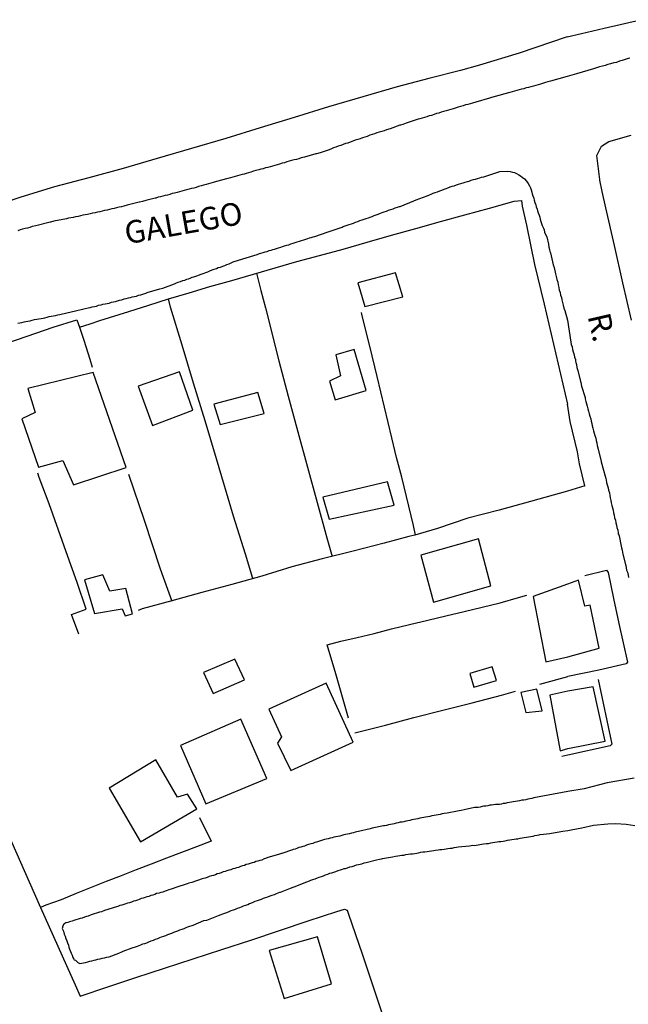
# Model space of a CAD drawing. Extents: x 190363 to 192778, y 1663206 to 1665978.
# Drawn here: x 190785 to 190852, y 1665602 to 1665711 of the extents above; entities that cross this region are included whole.
import ezdxf
from ezdxf.enums import TextEntityAlignment as Align

# ---------------------------------------------------------------- set-up
doc = ezdxf.new("R2010")
doc.units = 0
doc.header["$LTSCALE"] = 20
doc.header["$MEASUREMENT"] = 0
for name, color, linetype in [('V-EDIFICACAO', 60, 'Continuous'), ('V-LOTE', 1, 'Continuous'), ('V-NOME_DOS_LOGRADOUROS', 7, 'Continuous'), ('V-REFERENCIA', 2, 'Continuous'), ('V-TESTADA', 5, 'Continuous')]:
    doc.layers.add(name, color=color, linetype=linetype)
doc.styles.get("Standard").update_dxf_attribs({"font": 'ARIAL.TTF'})

msp = doc.modelspace()

# ---------------------------------------------------------------- linework, layer by layer
at = {"layer": 'V-EDIFICACAO'}
for points in [[(190822.03, 1665681.98), (190822.83, 1665679.36), (190827.01, 1665680.43), (190826.2, 1665683.1), (190822.03, 1665681.98)], [(190819.6, 1665674.03), (190820.14, 1665671.71), (190818.92, 1665671.12), (190819.53, 1665669.08), (190822.96, 1665670.09), (190821.63, 1665674.61), (190819.6, 1665674.03)], [(190785.63, 1665670.31), (190786.45, 1665667.68), (190784.97, 1665666.97), (190786.8, 1665661.65), (190789.47, 1665662.37), (190790.68, 1665659.7), (190796.49, 1665661.6), (190792.84, 1665672.1), (190785.63, 1665670.31)], [(190797.81, 1665670.57), (190799.38, 1665666.22), (190803.85, 1665667.91), (190802.35, 1665672.16), (190797.81, 1665670.57)], [(190806.16, 1665668.59), (190806.85, 1665666.35), (190811.7, 1665667.55), (190811, 1665669.88), (190806.16, 1665668.59)], [(190818.19, 1665658.31), (190818.89, 1665655.89), (190826.07, 1665657.46), (190825.33, 1665660.03), (190818.19, 1665658.31)], [(190828.99, 1665651.93), (190830.38, 1665646.73), (190836.73, 1665648.54), (190835.37, 1665653.73), (190828.99, 1665651.93)], [(190793.89, 1665649.74), (190791.88, 1665649.2), (190792.99, 1665645.47), (190796.03, 1665646), (190796.36, 1665645.24), (190797.19, 1665645.45), (190796.43, 1665648.25), (190794.69, 1665647.94), (190793.89, 1665649.74)], [(190845.19, 1665648.73), (190841.41, 1665647.35), (190842.78, 1665640.16), (190845.2, 1665640.72), (190848.68, 1665641.66), (190847.7, 1665646.41), (190847.08, 1665646.28), (190846.39, 1665649.15)], [(190805.01, 1665638.99), (190806.09, 1665636.67), (190809.52, 1665638.16), (190808.48, 1665640.44), (190805.01, 1665638.99)], [(190834.4, 1665638.87), (190834.84, 1665637.35), (190837.33, 1665638.09), (190836.86, 1665639.59), (190834.4, 1665638.87)], [(190812.22, 1665634.93), (190813.62, 1665631.86), (190813.16, 1665631.19), (190814.66, 1665628.17), (190821.52, 1665631.29), (190818.55, 1665637.79), (190812.22, 1665634.93)], [(190842, 1665634.71), (190842.4, 1665634.76), (190841.79, 1665637.14), (190840.03, 1665636.78), (190840.59, 1665634.57)], [(190845.2, 1665636.92), (190843.24, 1665636.47), (190844.39, 1665630.33), (190845.21, 1665630.57), (190849.35, 1665631.38), (190848.02, 1665637.38)], [(190802.46, 1665630.93), (190805.28, 1665624.47), (190811.99, 1665627.26), (190809.13, 1665633.84), (190802.46, 1665630.93)], [(190799.74, 1665629.32), (190794.61, 1665626.21), (190798.04, 1665620.29), (190804.28, 1665623.92), (190803.26, 1665625.56), (190802.13, 1665625.23), (190799.74, 1665629.32)], [(190812.26, 1665608.3), (190813.9, 1665602.98), (190819.12, 1665604.63), (190817.58, 1665609.82), (190812.26, 1665608.3)]]:
    msp.add_lwpolyline(points, close=True, dxfattribs=at)
at = {"layer": 'V-LOTE'}
for points in [[(190845.14, 1665709.11), (190846.74, 1665709.48), (190849.24, 1665710.08), (190853.24, 1665711.02)], [(190845.14, 1665709.11), (190839.84, 1665707.34), (190835.48, 1665705.99), (190833.37, 1665705.4), (190829.86, 1665704.53), (190826.37, 1665703.61), (190822.59, 1665702.51), (190818.81, 1665701.41), (190815.03, 1665700.24), (190811.25, 1665699.07), (190807.47, 1665697.9), (190803.69, 1665696.8), (190799.91, 1665695.7), (190796.13, 1665694.6), (190792.35, 1665693.58), (190788.57, 1665692.59), (190784.86, 1665691.42), (190781.15, 1665690.18)], [(190791.31, 1665677.07), (190792.51, 1665677.47), (190793.56, 1665677.82), (190796.78, 1665678.83), (190798.96, 1665679.53), (190801.14, 1665680.23), (190803.41, 1665680.89), (190805.72, 1665681.57), (190808.12, 1665682.25), (190810.52, 1665682.95), (190812.92, 1665683.65), (190815.32, 1665684.35), (190817.83, 1665684.99), (190820.41, 1665685.69), (190823.08, 1665686.46), (190825.75, 1665687.23), (190828.44, 1665687.98), (190831.15, 1665688.73), (190833.86, 1665689.48), (190836.57, 1665690.23), (190839.28, 1665690.98), (190840.12, 1665691.08)], [(190840.12, 1665691.08), (190840.16, 1665690.43), (190840.67, 1665688.36), (190841.55, 1665684), (190842.61, 1665679.63), (190843.63, 1665675.22), (190844.65, 1665670.81), (190845.18, 1665668.59)], [(190810.87, 1665683.05), (190811.34, 1665681.14), (190811.87, 1665679.23), (190813.31, 1665673.37), (190814.34, 1665669.46), (190815.41, 1665665.55), (190816.48, 1665661.64), (190817.55, 1665657.73), (190818.62, 1665653.82), (190819.21, 1665651.79)], [(190810.46, 1665649.34), (190809.63, 1665652.04), (190808.98, 1665654.14), (190808.33, 1665656.24), (190806.43, 1665662.54), (190805.18, 1665666.74), (190803.91, 1665670.92), (190802.64, 1665675.1), (190801.37, 1665679.28), (190801.14, 1665680.23)], [(190828.41, 1665654.14), (190828.17, 1665655.19), (190826.9, 1665660.54), (190826.32, 1665662.71), (190825.79, 1665664.88), (190824.99, 1665668.26), (190824.19, 1665671.64), (190823.36, 1665674.99), (190822.53, 1665678.34), (190822.44, 1665678.69)], [(190781.98, 1665674.92), (190783.08, 1665675.25), (190785.55, 1665676.08), (190788.42, 1665677.07), (190791.02, 1665677.89)], [(190791.02, 1665677.89), (190791.31, 1665677.07), (190791.79, 1665675.65), (190792.47, 1665673.57), (190792.74, 1665672.68)], [(190847.05, 1665659.55), (190847.08, 1665659.56), (190846.5, 1665662), (190846.29, 1665663.31), (190845.49, 1665666.69), (190845.18, 1665668.59)], [(190791.27, 1665643.22), (190790.46, 1665645.39), (190792.07, 1665645.97), (190791.05, 1665648.89), (190790.03, 1665651.79), (190789, 1665654.69), (190787.97, 1665657.59), (190786.88, 1665660.48), (190786.71, 1665660.97)], [(190796.74, 1665660.86), (190798.45, 1665655.77), (190800.24, 1665650.42), (190801.5, 1665646.86)], [(190847.08, 1665659.56), (190845.18, 1665658.99)], [(190845.18, 1665658.99), (190841.09, 1665657.86), (190837.63, 1665656.88), (190834.19, 1665655.99), (190830.82, 1665654.88), (190828.35, 1665654.12), (190827.66, 1665653.97), (190824.94, 1665653.25), (190821.53, 1665652.38), (190818.12, 1665651.51), (190814.75, 1665650.62), (190811.43, 1665649.62), (190808.13, 1665648.68), (190804.83, 1665647.81), (190801.53, 1665646.87), (190798.25, 1665646), (190797.79, 1665645.83)], [(190847.08, 1665649.69), (190849.48, 1665650.25)], [(190849.48, 1665650.25), (190849.66, 1665650.02), (190850.26, 1665647.15), (190850.86, 1665644.39), (190851.81, 1665640.11)], [(190821.01, 1665633.95), (190819.63, 1665638.84), (190818.67, 1665642.03), (190820.15, 1665642.43), (190821.97, 1665642.85), (190823.83, 1665643.27), (190825.76, 1665643.78), (190827.76, 1665644.26), (190829.76, 1665644.74), (190831.76, 1665645.22), (190833.76, 1665645.7), (190835.76, 1665646.18), (190837.76, 1665646.66), (190839.76, 1665647.26), (190840.69, 1665647.52)], [(190851.81, 1665640.11), (190851.65, 1665639.92), (190848.65, 1665639.25), (190845.2, 1665638.53)], [(190842.11, 1665637.7), (190845.2, 1665638.53)], [(190821.7, 1665632.3), (190825.09, 1665633.18), (190828.21, 1665634.02), (190831.42, 1665634.82), (190834.66, 1665635.64), (190837.9, 1665636.49), (190839.45, 1665636.91)], [(190804.57, 1665622.96), (190805.87, 1665620.35), (190804.23, 1665619.75), (190802.57, 1665619.11), (190800.91, 1665618.47), (190799.25, 1665617.83), (190797.59, 1665617.19), (190795.93, 1665616.55), (190794.27, 1665615.91), (190792.61, 1665615.24), (190790.95, 1665614.57), (190789.29, 1665613.9), (190787.61, 1665613.3), (190787.01, 1665613.04)], [(190783.47, 1665621.15), (190785.22, 1665617.13), (190787.01, 1665613.04), (190788.94, 1665608.79), (190790.84, 1665604.5), (190791.41, 1665603.25), (190794.44, 1665604.28), (190797.54, 1665605.31), (190800.71, 1665606.34), (190803.88, 1665607.37), (190807.05, 1665608.4), (190810.22, 1665609.45), (190813.39, 1665610.5), (190816.56, 1665611.55), (190819.73, 1665612.6), (190820.57, 1665612.84), (190820.87, 1665612.75), (190821.03, 1665612.32), (190822.51, 1665607.92), (190823.99, 1665603.52), (190825.47, 1665599.12)]]:
    msp.add_lwpolyline(points, dxfattribs=at)
at = {"layer": 'V-REFERENCIA'}
for points in [[(190852.05, 1665706.79), (190851.86, 1665706.74), (190851.56, 1665706.63), (190851.22, 1665706.53), (190850.92, 1665706.44), (190850.58, 1665706.31), (190850.28, 1665706.25), (190849.94, 1665706.14), (190849.64, 1665706.06), (190849.34, 1665705.97), (190849.04, 1665705.89), (190848.7, 1665705.8), (190848.4, 1665705.72), (190848.06, 1665705.61), (190846.18, 1665705.03), (190845.15, 1665704.75), (190843.3, 1665704.24), (190843.15, 1665704.19), (190843, 1665704.15), (190842.74, 1665704.08), (190842.44, 1665703.98), (190842.19, 1665703.91), (190841.93, 1665703.83), (190841.68, 1665703.76), (190841.42, 1665703.7), (190841.12, 1665703.62), (190840.87, 1665703.55), (190840.61, 1665703.49), (190840.35, 1665703.4), (190840.1, 1665703.36), (190839.84, 1665703.27), (190839.59, 1665703.19), (190839.33, 1665703.15), (190839.07, 1665703.06), (190838.82, 1665702.98), (190838.67, 1665702.96), (190837.2, 1665702.55), (190836.81, 1665702.42), (190836.58, 1665702.36), (190835.07, 1665701.93), (190834.68, 1665701.82), (190834.43, 1665701.74), (190834.17, 1665701.67), (190833.91, 1665701.61), (190833.66, 1665701.53), (190833.36, 1665701.44), (190833.1, 1665701.38), (190832.8, 1665701.27), (190832.55, 1665701.19), (190832.29, 1665701.12), (190832.04, 1665701.04), (190831.78, 1665700.97), (190831.48, 1665700.89), (190831.23, 1665700.8), (190830.97, 1665700.72), (190830.72, 1665700.65), (190830.46, 1665700.57), (190830.16, 1665700.46), (190829.91, 1665700.4), (190829.65, 1665700.31), (190829.39, 1665700.22), (190829.14, 1665700.14), (190828.88, 1665700.08), (190828.69, 1665700.04), (190827.39, 1665699.59), (190827.01, 1665699.46), (190826.75, 1665699.39), (190826.68, 1665699.38), (190825.6, 1665698.99), (190825.21, 1665698.86), (190824.96, 1665698.77), (190824.7, 1665698.69), (190824.4, 1665698.6), (190824.15, 1665698.52), (190823.89, 1665698.43), (190823.64, 1665698.35), (190823.38, 1665698.26), (190823.08, 1665698.14), (190822.83, 1665698.05), (190822.57, 1665697.99), (190822.31, 1665697.88), (190822.06, 1665697.79), (190821.76, 1665697.71), (190821.5, 1665697.62), (190821.21, 1665697.5), (190820.95, 1665697.41), (190820.69, 1665697.35), (190820.44, 1665697.24), (190820.18, 1665697.15), (190819.88, 1665697.05), (190819.63, 1665696.96), (190819.37, 1665696.86), (190819.12, 1665696.77), (190818.88, 1665696.67), (190817.88, 1665696.32), (190817.49, 1665696.22), (190817.39, 1665696.2), (190816.17, 1665695.85), (190815.79, 1665695.77), (190815.53, 1665695.68), (190815.28, 1665695.6), (190815.02, 1665695.56), (190814.72, 1665695.47), (190814.47, 1665695.41), (190814.21, 1665695.32), (190813.96, 1665695.24), (190813.7, 1665695.17), (190813.4, 1665695.09), (190813.15, 1665695.02), (190812.89, 1665694.94), (190812.63, 1665694.87), (190812.38, 1665694.79), (190812.12, 1665694.72), (190811.87, 1665694.66), (190811.61, 1665694.57), (190811.35, 1665694.51), (190811.1, 1665694.45), (190810.8, 1665694.36), (190810.54, 1665694.3), (190810.25, 1665694.19), (190809.99, 1665694.13), (190809.73, 1665694.06), (190809.48, 1665693.98), (190809.28, 1665693.94), (190807.98, 1665693.55), (190807.71, 1665693.49), (190806.45, 1665693.15), (190806.07, 1665693.04), (190805.81, 1665692.97), (190805.55, 1665692.89), (190805.3, 1665692.83), (190805, 1665692.74), (190804.74, 1665692.68), (190804.45, 1665692.61), (190804.19, 1665692.51), (190803.93, 1665692.44), (190803.68, 1665692.38), (190803.42, 1665692.31), (190803.12, 1665692.23), (190802.87, 1665692.16), (190802.61, 1665692.1), (190802.36, 1665692.04), (190802.1, 1665691.95), (190801.8, 1665691.89), (190801.55, 1665691.82), (190801.29, 1665691.74), (190801.03, 1665691.67), (190800.78, 1665691.61), (190800.52, 1665691.55), (190800.27, 1665691.48), (190800.01, 1665691.42), (190799.75, 1665691.33), (190799.69, 1665691.32), (190798.65, 1665691.06), (190798.26, 1665690.95), (190797.96, 1665690.89), (190797.9, 1665690.89), (190796.6, 1665690.54), (190796.21, 1665690.44), (190795.96, 1665690.37), (190795.7, 1665690.33), (190795.4, 1665690.25), (190795.15, 1665690.18), (190794.89, 1665690.14), (190794.64, 1665690.07), (190794.38, 1665690.01), (190794.08, 1665689.95), (190793.83, 1665689.88), (190793.57, 1665689.82), (190793.31, 1665689.78), (190793.06, 1665689.71), (190792.76, 1665689.65), (190792.5, 1665689.59), (190792.21, 1665689.52), (190791.95, 1665689.48), (190791.69, 1665689.44), (190791.44, 1665689.37), (190791.18, 1665689.31), (190790.88, 1665689.26), (190790.63, 1665689.2), (190790.37, 1665689.16), (190790.12, 1665689.12), (190789.88, 1665689.06), (190788.5, 1665688.8), (190788.11, 1665688.69), (190788.09, 1665688.67), (190786.49, 1665688.28), (190786.11, 1665688.18), (190785.85, 1665688.09), (190785.6, 1665688.03), (190785.34, 1665687.96), (190785.04, 1665687.9), (190784.79, 1665687.81), (190784.53, 1665687.73)], [(190852.24, 1665677.85), (190851.3, 1665681.98), (190850.36, 1665686.11), (190849.42, 1665690.24), (190849, 1665692.06), (190848.75, 1665693.31), (190848.74, 1665693.37), (190848.63, 1665694.26), (190848.43, 1665696.03), (190848.95, 1665697.05), (190849.73, 1665697.56), (190852.2, 1665698.28)], [(190784.53, 1665677.52), (190784.74, 1665677.56), (190784.96, 1665677.6), (190785.21, 1665677.66), (190785.42, 1665677.71), (190785.64, 1665677.75), (190785.89, 1665677.79), (190786.11, 1665677.86), (190786.36, 1665677.92), (190786.62, 1665677.96), (190786.83, 1665678.01), (190787.09, 1665678.05), (190787.3, 1665678.09), (190787.51, 1665678.13), (190787.77, 1665678.2), (190787.98, 1665678.26), (190788.2, 1665678.3), (190788.45, 1665678.35), (190788.67, 1665678.39), (190788.92, 1665678.45), (190789.16, 1665678.5), (190790.54, 1665678.8), (190790.73, 1665678.84), (190791.95, 1665679.14), (190792.29, 1665679.22), (190792.5, 1665679.26), (190792.72, 1665679.33), (190792.97, 1665679.37), (190793.19, 1665679.41), (190793.44, 1665679.5), (190793.7, 1665679.54), (190793.91, 1665679.61), (190794.17, 1665679.67), (190794.38, 1665679.71), (190794.59, 1665679.75), (190794.85, 1665679.84), (190795.06, 1665679.88), (190795.28, 1665679.93), (190795.53, 1665680.01), (190795.75, 1665680.05), (190796, 1665680.12), (190796.26, 1665680.2), (190796.47, 1665680.25), (190796.73, 1665680.31), (190796.94, 1665680.35), (190797.15, 1665680.44), (190797.41, 1665680.48), (190797.62, 1665680.52), (190797.84, 1665680.61), (190798.09, 1665680.67), (190798.3, 1665680.74), (190798.52, 1665680.8), (190798.77, 1665680.89), (190798.79, 1665680.91), (190800.18, 1665681.31), (190800.54, 1665681.4), (190801.8, 1665681.87), (190802.03, 1665681.97), (190802.23, 1665682.04), (190802.48, 1665682.12), (190802.74, 1665682.23), (190802.95, 1665682.29), (190803.16, 1665682.38), (190803.34, 1665682.42), (190803.55, 1665682.51), (190803.76, 1665682.59), (190803.93, 1665682.63), (190804.15, 1665682.72), (190804.4, 1665682.8), (190804.66, 1665682.91), (190804.87, 1665682.98), (190805.08, 1665683.06), (190805.26, 1665683.12), (190805.47, 1665683.19), (190805.72, 1665683.32), (190805.98, 1665683.4), (190806.19, 1665683.49), (190806.45, 1665683.57), (190806.64, 1665683.66), (190806.88, 1665683.72), (190807.13, 1665683.83), (190807.35, 1665683.91), (190807.6, 1665684), (190807.86, 1665684.08), (190808.07, 1665684.17), (190808.3, 1665684.28), (190809.36, 1665684.62), (190810.93, 1665685.11), (190811.18, 1665685.22), (190811.35, 1665685.26), (190811.61, 1665685.32), (190811.82, 1665685.41), (190812.04, 1665685.45), (190812.25, 1665685.53), (190812.46, 1665685.58), (190812.65, 1665685.66), (190812.85, 1665685.7), (190813.06, 1665685.77), (190813.27, 1665685.83), (190813.53, 1665685.92), (190813.74, 1665685.98), (190813.96, 1665686.05), (190814.21, 1665686.13), (190814.42, 1665686.19), (190814.64, 1665686.28), (190814.89, 1665686.34), (190815.11, 1665686.43), (190815.36, 1665686.49), (190815.62, 1665686.58), (190815.83, 1665686.64), (190816.09, 1665686.73), (190816.3, 1665686.81), (190816.51, 1665686.86), (190816.72, 1665686.94), (190816.9, 1665686.98), (190817.11, 1665687.07), (190817.3, 1665687.11), (190818.77, 1665687.59), (190820.31, 1665688.14), (190820.44, 1665688.2), (190820.54, 1665688.24), (190820.65, 1665688.26), (190820.86, 1665688.35), (190821.08, 1665688.41), (190821.33, 1665688.5), (190821.55, 1665688.58), (190821.8, 1665688.67), (190822.06, 1665688.75), (190822.27, 1665688.84), (190822.53, 1665688.92), (190822.74, 1665688.99), (190822.95, 1665689.07), (190823.21, 1665689.16), (190823.42, 1665689.24), (190823.64, 1665689.31), (190823.85, 1665689.41), (190824.06, 1665689.48), (190824.28, 1665689.56), (190824.53, 1665689.67), (190824.74, 1665689.73), (190824.96, 1665689.82), (190825.21, 1665689.9), (190825.43, 1665689.99), (190825.68, 1665690.07), (190825.94, 1665690.16), (190826.15, 1665690.25), (190826.41, 1665690.33), (190826.62, 1665690.4), (190826.73, 1665690.42), (190828.24, 1665691.04), (190828.48, 1665691.15), (190829.69, 1665691.59), (190829.94, 1665691.7), (190830.12, 1665691.76), (190830.37, 1665691.87), (190830.59, 1665691.95), (190830.84, 1665692.04), (190831.1, 1665692.12), (190831.31, 1665692.21), (190831.57, 1665692.31), (190831.78, 1665692.4), (190831.99, 1665692.46), (190832.25, 1665692.59), (190832.46, 1665692.66), (190832.68, 1665692.68), (190832.93, 1665692.78), (190833.15, 1665692.85), (190833.4, 1665692.93), (190833.66, 1665693.02), (190833.87, 1665693.08), (190834.13, 1665693.15), (190834.34, 1665693.21), (190834.55, 1665693.3), (190834.81, 1665693.38), (190835.02, 1665693.42), (190835.24, 1665693.51), (190835.49, 1665693.57), (190835.7, 1665693.64), (190835.92, 1665693.68), (190835.94, 1665693.68), (190837.5, 1665694.19), (190837.73, 1665694.26), (190838.56, 1665694.3), (190838.86, 1665694.26), (190839.12, 1665694.19), (190839.33, 1665694.15), (190839.54, 1665694.06), (190839.8, 1665693.91), (190840.01, 1665693.79), (190840.18, 1665693.64), (190840.42, 1665693.44), (190840.65, 1665693.21), (190840.84, 1665692.94), (190840.99, 1665692.68), (190841.1, 1665692.47), (190841.16, 1665692.25), (190841.24, 1665692), (190841.29, 1665691.79), (190841.35, 1665691.57), (190841.46, 1665691.32), (190841.52, 1665691.1), (190841.59, 1665690.85), (190841.67, 1665690.59), (190841.74, 1665690.38), (190841.84, 1665690.12), (190841.88, 1665689.91), (190841.95, 1665689.7), (190842.05, 1665689.44), (190842.12, 1665689.23), (190842.18, 1665689.01), (190842.23, 1665688.76), (190842.31, 1665688.54), (190842.4, 1665688.29), (190842.53, 1665688.03), (190842.59, 1665687.82), (190842.65, 1665687.56), (190842.66, 1665687.54), (190842.91, 1665687.04), (190843.08, 1665686.24), (190843.12, 1665685.9), (190843.21, 1665685.64), (190843.25, 1665685.43), (190843.3, 1665685.28), (190843.59, 1665683.98), (190843.7, 1665683.66), (190843.85, 1665682.96), (190843.93, 1665682.66), (190844.02, 1665682.36), (190844.1, 1665682.06), (190844.14, 1665681.76), (190844.23, 1665681.47), (190844.27, 1665681.17), (190844.36, 1665680.91), (190844.42, 1665680.61), (190844.51, 1665680.36), (190844.55, 1665680.1), (190844.64, 1665679.8), (190844.7, 1665679.5), (190844.76, 1665679.2), (190844.87, 1665678.91), (190845.17, 1665677.86), (190845.56, 1665675.42), (190845.6, 1665675.16), (190845.69, 1665674.91), (190845.75, 1665674.61), (190845.82, 1665674.35), (190845.9, 1665674.05), (190845.96, 1665673.76), (190846.05, 1665673.5), (190846.07, 1665673.33), (190846.09, 1665673.2), (190846.18, 1665672.95), (190846.22, 1665672.64), (190846.33, 1665672.31), (190846.61, 1665671.09), (190846.65, 1665670.98), (190846.73, 1665670.56), (190847.12, 1665669.34), (190847.14, 1665669.19), (190847.22, 1665668.89), (190847.27, 1665668.63), (190847.37, 1665668.38), (190847.42, 1665668.08), (190847.5, 1665667.82), (190847.57, 1665667.53), (190847.65, 1665667.27), (190847.74, 1665666.97), (190847.78, 1665666.71), (190847.86, 1665666.46), (190847.91, 1665666.2), (190847.99, 1665665.95), (190848.06, 1665665.65), (190848.14, 1665665.39), (190848.18, 1665665.14), (190848.29, 1665664.84), (190848.33, 1665664.58), (190848.42, 1665664.32), (190848.46, 1665664.02), (190848.55, 1665663.64), (190848.91, 1665662.25), (190848.91, 1665662.23), (190848.97, 1665661.98), (190849.08, 1665661.55), (190849.4, 1665660.38), (190849.44, 1665660.23), (190849.49, 1665659.93), (190849.57, 1665659.67), (190849.66, 1665659.37), (190849.72, 1665659.08), (190849.81, 1665658.82), (190849.87, 1665658.52), (190849.89, 1665658.26), (190849.96, 1665657.97), (190850, 1665657.71), (190850.08, 1665657.41), (190850.13, 1665657.15), (190850.21, 1665656.9), (190850.25, 1665656.6), (190850.34, 1665656.34), (190850.38, 1665656.05), (190850.47, 1665655.79), (190850.51, 1665655.49), (190850.6, 1665655.23), (190850.64, 1665654.98), (190850.72, 1665654.68), (190850.77, 1665654.4), (190850.79, 1665654.29), (190850.83, 1665654.17), (190850.87, 1665654.04), (190851.09, 1665652.91), (190851.15, 1665652.72), (190851.22, 1665652.46), (190851.3, 1665652.03), (190851.6, 1665650.9), (190851.62, 1665650.8), (190851.66, 1665650.54), (190851.71, 1665650.28), (190851.79, 1665650.03), (190851.86, 1665649.73), (190851.92, 1665649.47)], [(190852.54, 1665627.3), (190849.56, 1665626.78), (190847.02, 1665626.12), (190845.21, 1665625.84), (190841.48, 1665625.16), (190841.25, 1665625.08), (190841.04, 1665625.04), (190840.82, 1665625), (190840.57, 1665624.93), (190840.35, 1665624.89), (190840.14, 1665624.87), (190839.88, 1665624.81), (190839.67, 1665624.78), (190839.46, 1665624.74), (190839.2, 1665624.7), (190838.99, 1665624.68), (190838.78, 1665624.63), (190838.52, 1665624.59), (190838.31, 1665624.53), (190838.09, 1665624.51), (190837.88, 1665624.46), (190837.67, 1665624.42), (190837.45, 1665624.42), (190837.24, 1665624.42), (190837.03, 1665624.38), (190836.81, 1665624.34), (190836.6, 1665624.32), (190836.39, 1665624.27), (190836.17, 1665624.23), (190835.96, 1665624.21), (190835.75, 1665624.17), (190835.53, 1665624.12), (190835.32, 1665624.08), (190835.11, 1665624.06), (190834.91, 1665624.06), (190833.79, 1665623.82), (190833.44, 1665623.74), (190833.23, 1665623.7), (190833.04, 1665623.66), (190831.91, 1665623.46), (190831.57, 1665623.4), (190831.36, 1665623.36), (190831.14, 1665623.31), (190830.89, 1665623.27), (190830.67, 1665623.23), (190830.46, 1665623.18), (190830.2, 1665623.14), (190829.99, 1665623.1), (190829.78, 1665623.06), (190829.52, 1665623.01), (190829.31, 1665622.97), (190829.09, 1665622.93), (190828.88, 1665622.89), (190828.67, 1665622.82), (190828.46, 1665622.8), (190828.2, 1665622.74), (190827.99, 1665622.7), (190827.77, 1665622.63), (190827.56, 1665622.61), (190827.35, 1665622.57), (190827.13, 1665622.5), (190826.92, 1665622.46), (190826.71, 1665622.44), (190826.49, 1665622.37), (190826.28, 1665622.35), (190826.07, 1665622.29), (190825.85, 1665622.25), (190825.64, 1665622.2), (190825.43, 1665622.16), (190825.21, 1665622.1), (190825, 1665622.06), (190824.89, 1665622.04), (190823.64, 1665621.78), (190823.4, 1665621.72), (190822.1, 1665621.42), (190821.76, 1665621.35), (190821.55, 1665621.29), (190821.33, 1665621.25), (190821.12, 1665621.18), (190820.91, 1665621.14), (190820.69, 1665621.1), (190820.48, 1665621.05), (190820.27, 1665620.99), (190820.05, 1665620.92), (190819.84, 1665620.88), (190819.63, 1665620.84), (190819.41, 1665620.8), (190819.2, 1665620.73), (190818.99, 1665620.69), (190818.77, 1665620.63), (190818.56, 1665620.58), (190818.35, 1665620.54), (190818.13, 1665620.46), (190817.92, 1665620.41), (190817.71, 1665620.33), (190817.49, 1665620.24), (190817.28, 1665620.2), (190817.07, 1665620.11), (190816.86, 1665620.07), (190816.6, 1665619.99), (190816.39, 1665619.9), (190816.17, 1665619.82), (190815.96, 1665619.77), (190815.75, 1665619.69), (190815.53, 1665619.65), (190815.32, 1665619.56), (190815.11, 1665619.47), (190814.89, 1665619.43), (190814.83, 1665619.41), (190813.66, 1665619.01), (190813.63, 1665619), (190813.29, 1665618.9), (190812.12, 1665618.54), (190811.84, 1665618.43), (190811.7, 1665618.41), (190811.44, 1665618.28), (190811.23, 1665618.24), (190811.01, 1665618.15), (190810.8, 1665618.11), (190810.59, 1665618.02), (190810.37, 1665617.96), (190810.16, 1665617.9), (190809.95, 1665617.81), (190809.73, 1665617.77), (190809.52, 1665617.68), (190809.31, 1665617.64), (190809.09, 1665617.56), (190808.88, 1665617.47), (190808.67, 1665617.43), (190808.45, 1665617.34), (190808.24, 1665617.3), (190808.03, 1665617.21), (190807.81, 1665617.17), (190807.6, 1665617.09), (190807.39, 1665617), (190807.17, 1665616.96), (190806.96, 1665616.87), (190806.75, 1665616.79), (190806.53, 1665616.75), (190806.32, 1665616.66), (190806.11, 1665616.57), (190805.9, 1665616.53), (190805.64, 1665616.45), (190805.43, 1665616.36), (190805.21, 1665616.28), (190805, 1665616.23), (190804.85, 1665616.19), (190803.72, 1665615.81), (190803.38, 1665615.72), (190803.19, 1665615.66), (190801.97, 1665615.25), (190801.67, 1665615.12), (190801.46, 1665615.08), (190801.2, 1665615), (190800.99, 1665614.91), (190800.78, 1665614.83), (190800.52, 1665614.74), (190800.31, 1665614.7), (190800.1, 1665614.61), (190799.84, 1665614.57), (190799.63, 1665614.49), (190799.41, 1665614.4), (190799.2, 1665614.36), (190798.99, 1665614.27), (190798.77, 1665614.23), (190798.56, 1665614.14), (190798.35, 1665614.06), (190798.13, 1665614.02), (190797.92, 1665613.93), (190797.71, 1665613.85), (190797.49, 1665613.78), (190797.28, 1665613.72), (190797.07, 1665613.63), (190796.85, 1665613.57), (190796.64, 1665613.5), (190796.43, 1665613.44), (190796.21, 1665613.38), (190796, 1665613.29), (190795.79, 1665613.25), (190795.57, 1665613.16), (190795.42, 1665613.12), (190794.08, 1665612.69), (190793.74, 1665612.57), (190793.55, 1665612.53), (190792.63, 1665612.22), (190792.29, 1665612.1), (190792.08, 1665612.03), (190791.86, 1665611.97), (190791.61, 1665611.88), (190791.4, 1665611.82), (190791.18, 1665611.76), (190790.93, 1665611.67), (190790.71, 1665611.59), (190790.5, 1665611.54), (190790.24, 1665611.46), (190790.03, 1665611.39), (190789.82, 1665611.33), (190789.69, 1665611.26), (190789.65, 1665611.24), (190789.6, 1665611.22), (190789.58, 1665611.18), (190789.56, 1665611.18), (190789.49, 1665610.97), (190789.43, 1665610.73), (190789.56, 1665610.41), (190789.64, 1665610.08), (190789.73, 1665609.86), (190789.83, 1665609.61), (190789.92, 1665609.35), (190790.01, 1665609.14), (190790.11, 1665608.88), (190790.15, 1665608.67), (190790.24, 1665608.45), (190790.32, 1665608.2), (190790.41, 1665607.99), (190790.5, 1665607.77), (190790.58, 1665607.52), (190790.69, 1665607.32), (190790.75, 1665607.28), (190790.88, 1665607.22), (190790.97, 1665607.15), (190791.13, 1665606.96), (190791.35, 1665606.87), (190791.57, 1665606.89), (190791.78, 1665606.94), (190791.99, 1665606.98), (190792.25, 1665607.06), (190792.46, 1665607.11), (190792.67, 1665607.15), (190792.93, 1665607.22), (190793.14, 1665607.28), (190793.36, 1665607.32), (190793.61, 1665607.39), (190793.83, 1665607.43), (190794.08, 1665607.49), (190794.34, 1665607.56), (190794.55, 1665607.6), (190794.61, 1665607.6), (190795.68, 1665608), (190795.98, 1665608.13), (190796.15, 1665608.22), (190797.15, 1665608.6), (190797.49, 1665608.69), (190797.71, 1665608.77), (190797.92, 1665608.86), (190798.09, 1665608.92), (190798.3, 1665609.03), (190798.52, 1665609.07), (190798.77, 1665609.15), (190798.99, 1665609.24), (190799.24, 1665609.35), (190799.48, 1665609.45), (190799.71, 1665609.54), (190799.97, 1665609.62), (190800.18, 1665609.71), (190800.39, 1665609.79), (190800.65, 1665609.88), (190800.86, 1665609.96), (190801.08, 1665610.05), (190801.29, 1665610.14), (190801.5, 1665610.22), (190801.72, 1665610.31), (190801.97, 1665610.39), (190802.18, 1665610.48), (190802.4, 1665610.56), (190802.65, 1665610.65), (190802.87, 1665610.73), (190803.1, 1665610.82), (190803.29, 1665610.9), (190803.51, 1665610.99), (190803.76, 1665611.05), (190803.87, 1665611.08), (190805.04, 1665611.59), (190805.34, 1665611.65), (190805.36, 1665611.65), (190806.66, 1665612.16), (190806.96, 1665612.27), (190807.13, 1665612.35), (190807.35, 1665612.4), (190807.6, 1665612.5), (190807.86, 1665612.61), (190808.07, 1665612.69), (190808.33, 1665612.78), (190808.54, 1665612.86), (190808.75, 1665612.95), (190809.01, 1665613.04), (190809.22, 1665613.12), (190809.43, 1665613.21), (190809.69, 1665613.31), (190809.9, 1665613.38), (190810.07, 1665613.48), (190810.25, 1665613.5), (190810.5, 1665613.63), (190810.71, 1665613.72), (190810.97, 1665613.8), (190811.18, 1665613.89), (190811.4, 1665613.97), (190811.65, 1665614.06), (190811.87, 1665614.14), (190812.12, 1665614.23), (190812.38, 1665614.31), (190812.59, 1665614.4), (190812.85, 1665614.49), (190813.06, 1665614.57), (190813.25, 1665614.66), (190813.44, 1665614.72), (190813.51, 1665614.74), (190814.6, 1665615.17), (190814.89, 1665615.3), (190815.11, 1665615.36), (190815.21, 1665615.38), (190816.43, 1665615.87), (190816.7, 1665615.98), (190816.86, 1665616.04), (190817.07, 1665616.13), (190817.32, 1665616.21), (190817.58, 1665616.3), (190817.79, 1665616.38), (190818.05, 1665616.47), (190818.24, 1665616.55), (190818.48, 1665616.64), (190818.73, 1665616.72), (190818.94, 1665616.81), (190819.16, 1665616.87), (190819.41, 1665616.94), (190819.63, 1665617.02), (190819.88, 1665617.11), (190820.12, 1665617.19), (190820.35, 1665617.26), (190820.54, 1665617.34), (190820.69, 1665617.36), (190820.91, 1665617.43), (190821.16, 1665617.51), (190821.42, 1665617.58), (190821.63, 1665617.64), (190821.89, 1665617.73), (190822.1, 1665617.77), (190822.29, 1665617.83), (190822.48, 1665617.87), (190822.74, 1665617.96), (190822.97, 1665618.01), (190824.11, 1665618.3), (190824.45, 1665618.39), (190824.66, 1665618.41), (190824.76, 1665618.43), (190825.85, 1665618.64), (190826.19, 1665618.71), (190826.45, 1665618.75), (190826.66, 1665618.77), (190826.88, 1665618.81), (190827.13, 1665618.83), (190827.35, 1665618.88), (190827.6, 1665618.92), (190827.86, 1665618.96), (190828.07, 1665618.98), (190828.33, 1665619.01), (190828.54, 1665619.05), (190828.75, 1665619.09), (190829.01, 1665619.13), (190829.22, 1665619.18), (190829.44, 1665619.18), (190829.69, 1665619.22), (190829.91, 1665619.26), (190830.16, 1665619.3), (190830.42, 1665619.32), (190830.63, 1665619.35), (190830.89, 1665619.39), (190831.1, 1665619.43), (190831.31, 1665619.45), (190831.57, 1665619.47), (190831.78, 1665619.52), (190831.99, 1665619.56), (190832.25, 1665619.58), (190832.46, 1665619.6), (190832.68, 1665619.65), (190832.93, 1665619.69), (190833.12, 1665619.73), (190834.38, 1665619.86), (190834.72, 1665619.9), (190834.91, 1665619.88), (190835.92, 1665620.05), (190836.26, 1665620.09), (190836.47, 1665620.11), (190836.73, 1665620.16), (190836.94, 1665620.2), (190837.15, 1665620.24), (190837.41, 1665620.28), (190837.62, 1665620.31), (190837.84, 1665620.33), (190838.09, 1665620.37), (190838.31, 1665620.41), (190838.56, 1665620.46), (190838.82, 1665620.5), (190839.03, 1665620.54), (190839.29, 1665620.58), (190839.5, 1665620.63), (190839.71, 1665620.63), (190839.95, 1665620.69), (190840.18, 1665620.73), (190840.4, 1665620.75), (190840.65, 1665620.8), (190840.87, 1665620.84), (190841.12, 1665620.88), (190841.38, 1665620.92), (190841.59, 1665620.97), (190841.85, 1665621.01), (190842.06, 1665621.05), (190842.16, 1665621.08), (190843.25, 1665621.22), (190843.4, 1665621.25), (190844.66, 1665621.48), (190845.22, 1665621.54), (190845.57, 1665621.6), (190846.75, 1665621.83), (190848.06, 1665622.12), (190849.63, 1665622.27), (190850.53, 1665622.31), (190851.67, 1665622.25), (190852.6, 1665622.09)]]:
    msp.add_lwpolyline(points, dxfattribs=at)
at = {"layer": 'V-TESTADA'}
for points in [[(190845.14, 1665709.11), (190846.74, 1665709.48), (190849.24, 1665710.08), (190853.24, 1665711.02)], [(190845.14, 1665709.11), (190839.84, 1665707.34), (190835.48, 1665705.99), (190833.37, 1665705.4), (190829.86, 1665704.53), (190826.37, 1665703.61), (190822.59, 1665702.51), (190818.81, 1665701.41), (190815.03, 1665700.24), (190811.25, 1665699.07), (190807.47, 1665697.9), (190803.69, 1665696.8), (190799.91, 1665695.7), (190796.13, 1665694.6), (190792.35, 1665693.58), (190788.57, 1665692.59), (190784.86, 1665691.42), (190781.15, 1665690.18)], [(190791.31, 1665677.07), (190792.51, 1665677.47), (190793.56, 1665677.82), (190796.78, 1665678.83), (190798.96, 1665679.53), (190801.14, 1665680.23), (190803.41, 1665680.89), (190805.72, 1665681.57), (190808.12, 1665682.25), (190810.52, 1665682.95), (190812.92, 1665683.65), (190815.32, 1665684.35), (190817.83, 1665684.99), (190820.41, 1665685.69), (190823.08, 1665686.46), (190825.75, 1665687.23), (190828.44, 1665687.98), (190831.15, 1665688.73), (190833.86, 1665689.48), (190836.57, 1665690.23), (190839.28, 1665690.98), (190840.12, 1665691.08)], [(190840.12, 1665691.08), (190840.16, 1665690.43), (190840.67, 1665688.36), (190841.55, 1665684), (190842.61, 1665679.63), (190843.63, 1665675.22), (190844.65, 1665670.81), (190845.18, 1665668.59)], [(190781.98, 1665674.92), (190783.08, 1665675.25), (190785.55, 1665676.08), (190788.42, 1665677.07), (190791.02, 1665677.89)], [(190847.05, 1665659.55), (190847.08, 1665659.56), (190846.5, 1665662), (190846.29, 1665663.31), (190845.49, 1665666.69), (190845.18, 1665668.59)], [(190849.48, 1665650.25), (190849.66, 1665650.02), (190850.26, 1665647.15), (190850.86, 1665644.39), (190851.81, 1665640.11)], [(190848.56, 1665638.22), (190850.09, 1665631.08), (190849.89, 1665630.87), (190845.21, 1665629.84), (190844.55, 1665629.71)], [(190805.86, 1665620.35), (190804.23, 1665619.75), (190802.57, 1665619.11), (190800.91, 1665618.47), (190799.25, 1665617.83), (190797.59, 1665617.19), (190795.93, 1665616.55), (190794.27, 1665615.91), (190792.61, 1665615.24), (190790.95, 1665614.57), (190789.29, 1665613.9), (190787.61, 1665613.3), (190787.01, 1665613.04)], [(190787.01, 1665613.04), (190788.94, 1665608.79), (190790.84, 1665604.5), (190791.41, 1665603.25), (190794.44, 1665604.28), (190797.54, 1665605.31), (190800.71, 1665606.34), (190803.88, 1665607.37), (190807.05, 1665608.4), (190810.22, 1665609.45), (190813.39, 1665610.5), (190816.56, 1665611.55), (190819.73, 1665612.6), (190820.57, 1665612.84), (190820.74, 1665612.79)]]:
    msp.add_lwpolyline(points, dxfattribs=at)

# ---------------------------------------------------------------- texts
at = {"layer": 'V-NOME_DOS_LOGRADOUROS'}
for s, rotation, p in [('GALEGO', 10, (190796.67, 1665685.45)), ('R.', 283, (190846.62, 1665678.15))]:
    msp.add_text(s, height=2.50002, rotation=rotation, dxfattribs=at).set_placement(p, align=Align.BOTTOM_LEFT)

doc.saveas('drawing.dxf')
